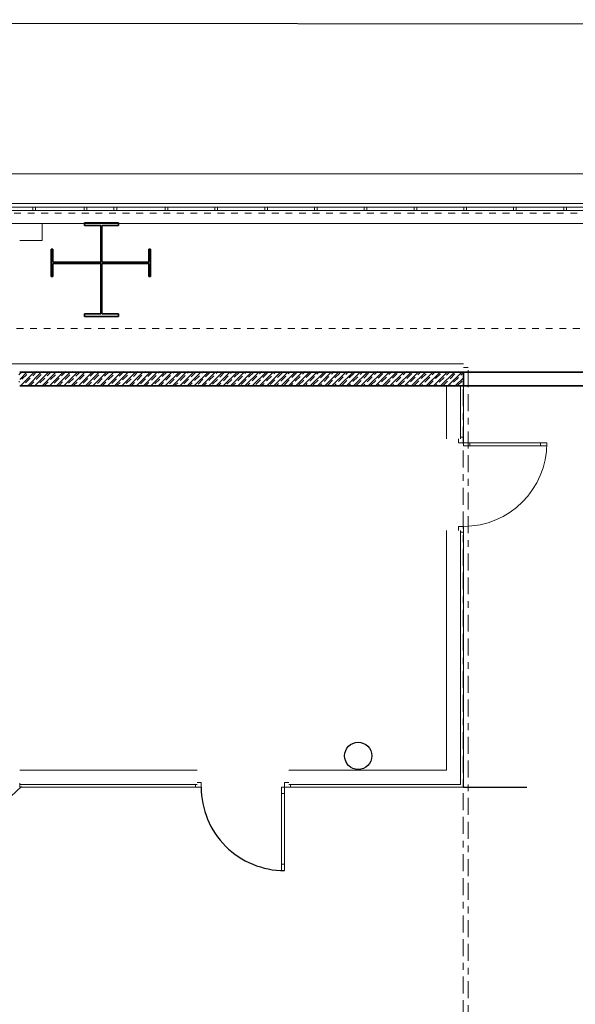
# Model space of a CAD drawing. Units: metres. Extents: x 49179238 to 49179915, y 58739414 to 58739496.
# Drawn here: x 49179496 to 49179505, y 58739464 to 58739479 of the extents above; entities that cross this region are included whole.
import ezdxf

# ---------------------------------------------------------------- set-up
doc = ezdxf.new("R2010")
doc.units = ezdxf.units.M
for name, pattern in [('AUSGEZOGEN', [0]), ('LINIE_21', [0.65, 0.25, -0.05, 0.25, -0.05, 0, -0.05]), ('PHANTOM2_S8', [0.2, 0.05, -0.05, 0.05, -0.05]), ('PUNKT2_S9', [0.05, 0, -0.05])]:
    doc.linetypes.add(name, pattern=pattern)
pattern_1 = [(224.594034, (46644686.576004, 52252674.376865), (0.052655918139, -0.05340743660705), []), (224.594034, (46644686.60233, 52252674.35016), (0.052655918139, -0.05340743660705), [0.1, -0.05])]

msp = doc.modelspace()

# ---------------------------------------------------------------- hatches: boundary and pattern name
at = {"linetype": 'AUSGEZOGEN', "lineweight": 13}
h = msp.add_hatch(dxfattribs=at)
h.set_pattern_fill('SCHRAFFUR_5', scale=0.05, angle=89.594034, style=0, pattern_type=2)
h.set_pattern_definition(pattern_1)
h.paths.add_polyline_path([(49179502.91783, 58739473.61813), (49179496.37787, 58739473.61813), (49179496.37787, 58739473.41822), (49179502.91783, 58739473.41823)], flags=0)
h = msp.add_hatch(dxfattribs=at)
h.set_pattern_fill('SCHRAFFUR_5', scale=0.05, angle=89.594034, style=0, pattern_type=2)
h.set_pattern_definition(pattern_1)
h.paths.add_polyline_path([(49179501.55744, 58739468.03189), (49179501.55384, 58739468.04172), (49179501.54974, 58739468.05136), (49179501.54513, 58739468.06076), (49179501.54004, 58739468.06991), (49179501.53448, 58739468.07878), (49179501.52846, 58739468.08735), (49179501.522, 58739468.09559), (49179501.51511, 58739468.10348), (49179501.50783, 58739468.111), (49179501.50016, 58739468.11813), (49179501.49213, 58739468.12484), (49179501.48375, 58739468.13113), (49179501.47506, 58739468.13697), (49179501.46608, 58739468.14235), (49179501.45683, 58739468.14725), (49179501.44733, 58739468.15166), (49179501.43761, 58739468.15557), (49179501.42771, 58739468.15896), (49179501.41764, 58739468.16183), (49179501.40743, 58739468.16417), (49179501.39712, 58739468.16597), (49179501.38672, 58739468.16723), (49179501.37628, 58739468.16794), (49179501.36581, 58739468.16811), (49179501.35534, 58739468.16773), (49179501.34491, 58739468.1668), (49179501.33455, 58739468.16532), (49179501.32427, 58739468.16331), (49179501.31412, 58739468.16076), (49179501.30411, 58739468.15768), (49179501.29427, 58739468.15408), (49179501.28464, 58739468.14997), (49179501.27524, 58739468.14537), (49179501.26609, 58739468.14028), (49179501.25722, 58739468.13471), (49179501.24865, 58739468.12869), (49179501.24041, 58739468.12223), (49179501.23252, 58739468.11535), (49179501.225, 58739468.10807), (49179501.21787, 58739468.1004), (49179501.21115, 58739468.09236), (49179501.20487, 58739468.08399), (49179501.19903, 58739468.0753), (49179501.19365, 58739468.06632), (49179501.18875, 58739468.05706), (49179501.18434, 58739468.04757), (49179501.18043, 58739468.03785), (49179501.17704, 58739468.02795), (49179501.17417, 58739468.01788), (49179501.17183, 58739468.00767), (49179501.17003, 58739467.99736), (49179501.16877, 58739467.98696), (49179501.16806, 58739467.97651), (49179501.16789, 58739467.96605), (49179501.16827, 58739467.95558), (49179501.1692, 58739467.94515), (49179501.17068, 58739467.93479), (49179501.17269, 58739467.92451), (49179501.17524, 58739467.91436), (49179501.17832, 58739467.90435), (49179501.18192, 58739467.89451), (49179501.18602, 58739467.88488), (49179501.19063, 58739467.87548), (49179501.19572, 58739467.86633), (49179501.20128, 58739467.85746), (49179501.2073, 58739467.84889), (49179501.21376, 58739467.84065), (49179501.22065, 58739467.83276), (49179501.22793, 58739467.82524), (49179501.2356, 58739467.81811), (49179501.24363, 58739467.81139), (49179501.25201, 58739467.80511), (49179501.2607, 58739467.79926), (49179501.26968, 58739467.79389), (49179501.27893, 58739467.78899), (49179501.28843, 58739467.78458), (49179501.29815, 58739467.78067), (49179501.30805, 58739467.77728), (49179501.31812, 58739467.77441), (49179501.32833, 58739467.77207), (49179501.33864, 58739467.77027), (49179501.34904, 58739467.76901), (49179501.35948, 58739467.7683), (49179501.36995, 58739467.76813), (49179501.38042, 58739467.76851), (49179501.39085, 58739467.76944), (49179501.40121, 58739467.77092), (49179501.41149, 58739467.77293), (49179501.42164, 58739467.77548), (49179501.43165, 58739467.77856), (49179501.44149, 58739467.78216), (49179501.45112, 58739467.78626), (49179501.46052, 58739467.79087), (49179501.46967, 58739467.79596), (49179501.47854, 58739467.80152), (49179501.48711, 58739467.80754), (49179501.49535, 58739467.814), (49179501.50324, 58739467.82089), (49179501.51076, 58739467.82817), (49179501.51789, 58739467.83584), (49179501.52461, 58739467.84387), (49179501.53089, 58739467.85225), (49179501.53673, 58739467.86094), (49179501.54211, 58739467.86992), (49179501.54701, 58739467.87917), (49179501.55142, 58739467.88867), (49179501.55533, 58739467.89839), (49179501.55872, 58739467.90829), (49179501.56159, 58739467.91836), (49179501.56393, 58739467.92857), (49179501.56573, 58739467.93888), (49179501.56699, 58739467.94928), (49179501.5677, 58739467.95972), (49179501.56787, 58739467.97019), (49179501.56749, 58739467.98066), (49179501.56656, 58739467.99109), (49179501.56508, 58739468.00145), (49179501.56307, 58739468.01173), (49179501.56052, 58739468.02188)], flags=0)

# ---------------------------------------------------------------- linework, layer by layer
for p, q in [((49179510.67504, 58739478.73941), (49179440.23483, 58739478.81263)), ((49179502.91783, 58739467.50814), (49179503.85397, 58739467.50814))]:
    msp.add_line(p, q)
at = {"color": 7, "linetype": 'AUSGEZOGEN', "lineweight": 13}
for p, q in [((49179479.74246, 58739476.53983), (49179515.50474, 58739476.53983)), ((49179479.74246, 58739476.05311), (49179515.50474, 58739476.05313)), ((49179479.74246, 58739476.00311), (49179515.50474, 58739476.00313)), ((49179502.66784, 58739472.63811), (49179502.66783, 58739473.41822)), ((49179502.87783, 58739472.63811), (49179502.87783, 58739473.41823)), ((49179502.91783, 58739472.53298), (49179502.91783, 58739473.41823)), ((49179502.84779, 58739472.57813), (49179502.84779, 58739472.63811)), ((49179502.87783, 58739472.66311), (49179502.91783, 58739472.66311)), ((49179502.91779, 58739472.66308), (49179502.91779, 58739472.57813)), ((49179502.91779, 58739472.57813), (49179502.84779, 58739472.57813)), ((49179502.91779, 58739471.34808), (49179502.84779, 58739471.34808)), ((49179502.84779, 58739471.34808), (49179502.84779, 58739471.28811)), ((49179502.91779, 58739471.26314), (49179502.91779, 58739471.34808)), ((49179502.91783, 58739467.50814), (49179502.91783, 58739471.34808)), ((49179502.66783, 58739471.28811), (49179502.66783, 58739471.18813)), ((49179502.66792, 58739467.75814), (49179502.66786, 58739471.28811)), ((49179502.87783, 58739467.54814), (49179502.87783, 58739471.28811)), ((49179502.87783, 58739471.26311), (49179502.91783, 58739471.26311)), ((49179498.99288, 58739467.75814), (49179496.37788, 58739467.75814)), ((49179498.99288, 58739467.75814), (49179498.8979, 58739467.75814)), ((49179502.66792, 58739467.75814), (49179500.34288, 58739467.75814)), ((49179499.05286, 58739467.57817), (49179498.99288, 58739467.57817)), ((49179499.05286, 58739467.50817), (49179499.05286, 58739467.57817)), ((49179500.28291, 58739467.50817), (49179500.28291, 58739467.57817)), ((49179500.28291, 58739467.57817), (49179500.34288, 58739467.57817)), ((49179496.08287, 58739467.2181), (49179496.40288, 58739467.51815)), ((49179498.99288, 58739467.54814), (49179496.37788, 58739467.54814)), ((49179499.05286, 58739467.50814), (49179496.37788, 58739467.50814)), ((49179498.96788, 58739467.54814), (49179498.96788, 58739467.50814)), ((49179498.96791, 58739467.50818), (49179499.05286, 58739467.50817)), ((49179502.9164, 58739467.50814), (49179500.23776, 58739467.50814)), ((49179500.36785, 58739467.50818), (49179500.28291, 58739467.50817)), ((49179502.87783, 58739467.54814), (49179500.34288, 58739467.54814)), ((49179500.36788, 58739467.54814), (49179500.36788, 58739467.50814))]:
    msp.add_line(p, q, dxfattribs=at)
at = {"color": 7, "linetype": 'AUSGEZOGEN', "lineweight": 18}
for p, q in [((49179479.74246, 58739476.10311), (49179515.50474, 58739476.10311)), ((49179479.74246, 58739475.80832), (49179515.50474, 58739475.80832)), ((49179496.70954, 58739475.55829), (49179496.70954, 58739475.80828)), ((49179496.37787, 58739475.55829), (49179496.70954, 58739475.55829)), ((49179502.91783, 58739473.74314), (49179482.70942, 58739473.74312)), ((49179496.37788, 58739467.50814), (49179496.37788, 58739467.56815))]:
    msp.add_line(p, q, dxfattribs=at)
at = {"color": 7, "linetype": 'PHANTOM2_S8', "lineweight": 13}
for p, q in [((49179441.09585, 58739475.96236), (49179595.99884, 58739475.96186)), ((49179410.33247, 58739474.26865), (49179596.11494, 58739474.26125))]:
    msp.add_line(p, q, dxfattribs=at)
at = {"color": 7, "linetype": 'AUSGEZOGEN', "lineweight": 35}
for p, q in [((49179497.33214, 58739475.82051), (49179497.83214, 58739475.82059)), ((49179497.33215, 58739475.78051), (49179497.33214, 58739475.82051)), ((49179497.57465, 58739475.78055), (49179497.33215, 58739475.78051)), ((49179497.57473, 58739475.24037), (49179497.57465, 58739475.78055)), ((49179497.83215, 58739475.78059), (49179497.58965, 58739475.78055)), ((49179497.58965, 58739475.78055), (49179497.58973, 58739475.24037)), ((49179497.83214, 58739475.82059), (49179497.83215, 58739475.78059)), ((49179496.84155, 58739475.03025), (49179496.84149, 58739475.43025)), ((49179496.84149, 58739475.43025), (49179496.86649, 58739475.43025)), ((49179496.86649, 58739475.43025), (49179496.86652, 58739475.24025)), ((49179498.28152, 58739475.24048), (49179498.28149, 58739475.43048)), ((49179498.28149, 58739475.43048), (49179498.30649, 58739475.43048)), ((49179498.30649, 58739475.43048), (49179498.30655, 58739475.03048)), ((49179496.86652, 58739475.24025), (49179497.57473, 58739475.24037)), ((49179497.57474, 58739475.22037), (49179496.86652, 58739475.22025)), ((49179496.86652, 58739475.22025), (49179496.86655, 58739475.03025)), ((49179497.57485, 58739474.48055), (49179497.57474, 58739475.22037)), ((49179497.58973, 58739475.24037), (49179498.28152, 58739475.24048)), ((49179498.28152, 58739475.22048), (49179497.58974, 58739475.22037)), ((49179497.58974, 58739475.22037), (49179497.58985, 58739474.48055)), ((49179498.28155, 58739475.03048), (49179498.28152, 58739475.22048)), ((49179496.86655, 58739475.03025), (49179496.84155, 58739475.03025)), ((49179498.30655, 58739475.03048), (49179498.28155, 58739475.03048)), ((49179497.33235, 58739474.48051), (49179497.57485, 58739474.48055)), ((49179497.33236, 58739474.44051), (49179497.33235, 58739474.48051)), ((49179497.83236, 58739474.44059), (49179497.33236, 58739474.44051)), ((49179497.58985, 58739474.48055), (49179497.83235, 58739474.48059)), ((49179497.83235, 58739474.48059), (49179497.83236, 58739474.44059)), ((49179502.91783, 58739473.61819), (49179496.37787, 58739473.61819)), ((49179502.91783, 58739473.41822), (49179502.91783, 58739473.61819)), ((49179534.09297, 58739473.61819), (49179502.91783, 58739473.61819)), ((49179496.37786, 58739473.41822), (49179502.91783, 58739473.41823)), ((49179502.91783, 58739473.41823), (49179534.21787, 58739473.41825))]:
    msp.add_line(p, q, dxfattribs=at)
at = {"color": 7, "linetype": 'PUNKT2_S9', "lineweight": 13}
msp.add_line((49179502.9864, 58739473.68819), (49179502.91783, 58739473.68819), dxfattribs=at)
at = {"color": 7, "linetype": 'LINIE_21', "lineweight": 13}
for p, q in [((49179502.98641, 58739452.34807), (49179502.9864, 58739473.68819)), ((49179502.91641, 58739452.4181), (49179502.9164, 58739473.41823))]:
    msp.add_line(p, q, dxfattribs=at)
at = {"color": 7, "linetype": 'AUSGEZOGEN', "lineweight": 13}
for points in [[(49179496.57329, 58739476.00312), (49179496.61329, 58739476.00312), (49179496.61329, 58739476.05312), (49179496.57329, 58739476.05312), (49179496.57329, 58739476.00312)], [(49179497.32787, 58739476.00312), (49179497.36787, 58739476.00312), (49179497.36787, 58739476.05312), (49179497.32787, 58739476.05312), (49179497.32787, 58739476.00312)], [(49179497.76787, 58739476.00311), (49179497.80787, 58739476.00311), (49179497.80787, 58739476.05311), (49179497.76787, 58739476.05311), (49179497.76787, 58739476.00311)], [(49179498.52246, 58739476.00311), (49179498.56246, 58739476.00311), (49179498.56246, 58739476.05311), (49179498.52246, 58739476.05311), (49179498.52246, 58739476.00311)], [(49179499.25602, 58739476.00311), (49179499.29602, 58739476.00311), (49179499.29602, 58739476.05311), (49179499.25602, 58739476.05311), (49179499.25602, 58739476.00311)], [(49179499.98958, 58739476.00311), (49179500.02958, 58739476.00311), (49179500.02958, 58739476.05311), (49179499.98958, 58739476.05311), (49179499.98958, 58739476.00311)], [(49179500.72314, 58739476.00311), (49179500.76314, 58739476.00311), (49179500.76314, 58739476.05311), (49179500.72314, 58739476.05311), (49179500.72314, 58739476.00311)], [(49179501.4567, 58739476.00311), (49179501.4967, 58739476.00311), (49179501.4967, 58739476.05311), (49179501.4567, 58739476.05311), (49179501.4567, 58739476.00311)], [(49179502.19027, 58739476.00311), (49179502.23027, 58739476.00311), (49179502.23027, 58739476.05311), (49179502.19027, 58739476.05311), (49179502.19027, 58739476.00311)], [(49179502.92383, 58739476.00311), (49179502.96383, 58739476.00311), (49179502.96383, 58739476.05311), (49179502.92383, 58739476.05311), (49179502.92383, 58739476.00311)], [(49179503.65739, 58739476.00311), (49179503.69739, 58739476.00311), (49179503.69739, 58739476.05311), (49179503.65739, 58739476.05311), (49179503.65739, 58739476.00311)], [(49179504.39787, 58739476.00311), (49179504.43787, 58739476.00311), (49179504.43787, 58739476.05311), (49179504.39787, 58739476.05311), (49179504.39787, 58739476.00311)], [(49179502.91779, 58739472.53298), (49179502.91779, 58739472.57813), (49179504.14784, 58739472.57813), (49179504.14784, 58739472.53298), (49179502.91779, 58739472.53298)], [(49179503.01411, 58739472.57813), (49179503.01411, 58739472.53298), (49179502.91779, 58739472.53298), (49179502.91779, 58739472.57813), (49179503.01411, 58739472.57813)], [(49179504.05266, 58739472.57813), (49179504.05266, 58739472.53298), (49179504.14784, 58739472.53298), (49179504.14784, 58739472.57813), (49179504.05266, 58739472.57813)], [(49179500.28291, 58739467.41186), (49179500.23776, 58739467.41186), (49179500.23776, 58739467.50817), (49179500.28291, 58739467.50817), (49179500.28291, 58739467.41186)], [(49179500.23776, 58739467.50817), (49179500.28291, 58739467.50817), (49179500.28291, 58739466.27812), (49179500.23776, 58739466.27812), (49179500.23776, 58739467.50817)], [(49179500.28291, 58739466.3733), (49179500.23776, 58739466.3733), (49179500.23776, 58739466.27812), (49179500.28291, 58739466.27812), (49179500.28291, 58739466.3733)]]:
    msp.add_lwpolyline(points, close=True, dxfattribs=at)
msp.add_circle((49179501.36788, 58739467.96812), 0.2)
msp.add_arc((49179502.91779, 58739472.57813), 1.23005, 269.999991, 359.999991, dxfattribs=at)
msp.add_arc((49179500.28291, 58739467.50817), 1.23005, 179.999991, 269.999991)

doc.saveas('drawing.dxf')
